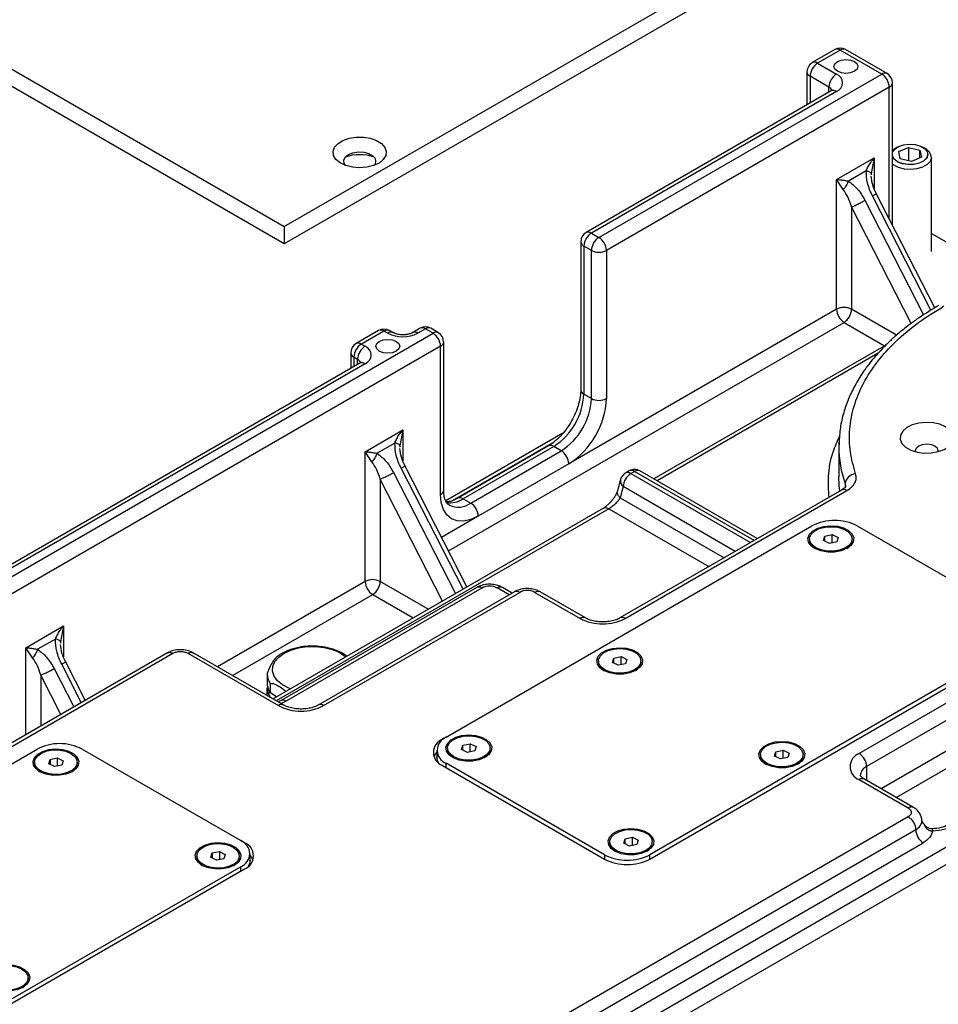
# Model space of a CAD drawing. Units: inches. Extents: x 755 to 1223, y 274 to 558.
# Drawn here: x 814 to 821, y 322 to 329 of the extents above; entities that cross this region are included whole.
import ezdxf

# ---------------------------------------------------------------- set-up
doc = ezdxf.new("R2010")
doc.units = ezdxf.units.IN
doc.header["$MEASUREMENT"] = 0
doc.layers.add('ILL_Cover', color=7, linetype='Continuous')
doc.layers.add('ILL_Operator', color=7, linetype='Continuous')

# ---------------------------------------------------------------- blocks, each defined once
blk = doc.blocks.new('Cover_RHSM_LHISO')
at = {"color": 0, "linetype": 'ByBlock', "lineweight": -2, "ltscale": 5}
for p, q in [((4.5887, 0.8428), (1.0995, 2.8571)), ((1.0995, 2.8142), (4.5887, 0.8)), ((7.1127, 2.2999), (4.5887, 0.8428)), ((4.5887, 0.8), (7.1127, 2.2571)), ((4.5887, 0.8428), (4.5887, 0.8))]:
    blk.add_line(p, q, dxfattribs=at)
at = {"color": 0, "linetype": 'ByBlock', "lineweight": -2, "ltscale": 5, "flags": 128}
for points in [[(4.3492, 1.0466), (4.3411, 1.0374), (4.3376, 1.0273), (4.3389, 1.017), (4.345, 1.0073), (4.3554, 0.9989), (4.3693, 0.9925), (4.3857, 0.9884), (4.4035, 0.9871), (4.4212, 0.9885), (4.4375, 0.9927), (4.4513, 0.9993), (4.4615, 1.0077), (4.4674, 1.0175), (4.4685, 1.0278), (4.4648, 1.0379), (4.4565, 1.047), (4.4442, 1.0545), (4.4289, 1.0598), (4.4116, 1.0625), (4.3938, 1.0625), (4.3766, 1.0596), (4.3614, 1.0542), (4.3492, 1.0466)], [(4.4378, 0.9928), (4.4411, 0.9977), (4.4423, 1.0056), (4.4387, 1.0132), (4.4309, 1.0196), (4.4196, 1.0241), (4.4064, 1.0262), (4.3928, 1.0255), (4.3804, 1.0221), (4.3708, 1.0165)]]:
    blk.add_lwpolyline(points, dxfattribs=at)
at = {"color": 0, "linetype": 'ByBlock', "lineweight": -2, "ltscale": 5}
for centre, radius, start, end in [((4.4031, 0.9157), 0.1045, 70.5823, 109.4176), ((4.3793, 1.0037), 0.0154, 123.6528, 224.6494)]:
    blk.add_arc(centre, radius, start, end, dxfattribs=at)
blk = doc.blocks.new('Operator_RHSM_ISOLH')
at = {"color": 0, "linetype": 'ByBlock', "lineweight": -2, "ltscale": 5}
for p, q in [((10.8917, 14.2861), (10.7247, 14.1897)), ((10.9311, 14.2822), (10.7641, 14.1858)), ((11.2373, 14.1054), (10.9311, 14.2822)), ((11.2767, 14.1093), (10.9705, 14.2861)), ((10.7641, 14.1858), (10.9033, 14.1054)), ((9.1494, 12.9001), (11.2373, 14.1054)), ((10.6853, 14.1215), (10.6853, 13.8777)), ((10.8476, 14.009), (10.7084, 14.0893)), ((10.7084, 14.0893), (10.7084, 13.891)), ((11.3161, 12.9904), (11.3161, 14.0411)), ((10.8639, 13.9808), (9.0544, 12.9361)), ((10.9033, 13.9769), (9.0938, 12.9322)), ((11.293, 14.009), (9.2051, 12.8037)), ((10.8476, 13.9713), (10.8476, 14.009)), ((11.293, 13.0355), (11.293, 14.009)), ((11.3161, 13.5426), (11.3348, 13.5557)), ((11.3529, 13.5661), (11.3348, 13.5557)), ((11.3627, 13.5331), (11.4356, 13.5644)), ((11.3732, 13.4809), (11.3627, 13.5331)), ((11.4356, 13.5644), (11.5191, 13.5436)), ((11.4356, 13.5644), (11.4356, 13.4654)), ((11.5191, 13.5436), (11.5296, 13.4915)), ((11.5191, 13.4869), (11.5191, 13.5436)), ((11.5575, 13.5557), (11.5394, 13.5661)), ((10.9033, 13.3273), (11.1817, 13.488)), ((11.1817, 13.488), (11.1588, 13.3717)), ((11.1817, 13.488), (11.1817, 13.2605)), ((11.4567, 13.4601), (11.3732, 13.4809)), ((11.5296, 13.4915), (11.4567, 13.4601)), ((11.5772, 13.504), (11.5772, 13.5123)), ((11.6036, 12.7954), (11.6036, 13.4914)), ((11.1229, 13.3915), (10.991, 13.3154)), ((11.1588, 13.3717), (11.1595, 13.3606)), ((10.9536, 13.2533), (10.9033, 13.3273)), ((10.9033, 12.3695), (10.9033, 13.3273)), ((11.6287, 12.3798), (11.1961, 13.2248)), ((11.113, 13.1735), (11.5459, 12.3277)), ((11.6005, 12.362), (11.1686, 13.2057)), ((11.0146, 13.1247), (11.0146, 12.3695)), ((11.4551, 12.2642), (11.0146, 13.1247)), ((9.015, 12.8679), (9.015, 11.7749)), ((9.0938, 12.9322), (9.1494, 12.9001)), ((11.6036, 12.9295), (12.0447, 12.6749)), ((9.0938, 12.8037), (9.0381, 12.8358)), ((9.0381, 12.8358), (9.0381, 11.7428)), ((9.0938, 11.7107), (9.0938, 12.8037)), ((9.2051, 12.8037), (9.2051, 11.7107)), ((10.9033, 12.3695), (8.9267, 11.2285)), ((11.3466, 12.1779), (11.0146, 12.3695)), ((7.5232, 12.2129), (7.3562, 12.1165)), ((7.5626, 12.209), (7.3956, 12.1126)), ((7.5905, 12.193), (7.5626, 12.209)), ((7.6298, 12.1969), (7.602, 12.2129)), ((7.8295, 12.229), (7.7738, 12.1969)), ((7.8688, 12.2251), (7.8132, 12.193)), ((7.9245, 12.193), (7.8688, 12.2251)), ((7.9639, 12.1969), (7.9082, 12.229)), ((8.0382, 10.587), (10.959, 12.2731)), ((10.959, 12.2731), (11.2584, 12.1002)), ((4.5003, 10.2162), (7.9245, 12.193)), ((7.9802, 12.0965), (4.556, 10.1198)), ((7.3956, 12.1126), (7.4234, 12.0966)), ((7.9802, 11.0035), (7.9802, 12.0965)), ((8.0033, 11.0357), (8.0033, 12.1287)), ((11.2676, 12.1056), (9.5556, 11.1173)), ((7.3168, 12.0483), (7.3168, 11.9331)), ((7.3677, 12.0001), (7.3399, 12.0162)), ((7.3399, 12.0162), (7.3399, 11.9464)), ((7.3677, 11.9625), (7.3677, 12.0001)), ((11.2115, 12.0465), (9.5787, 11.104)), ((7.3841, 11.9719), (4.4053, 10.2523)), ((7.4234, 11.968), (4.4447, 10.2484)), ((9.0938, 11.7107), (9.0381, 11.7428)), ((7.4234, 11.3184), (7.7018, 11.4791)), ((7.7018, 11.4791), (7.6789, 11.3629)), ((7.7018, 11.4791), (7.7018, 11.2516)), ((8.8836, 11.4552), (8.0188, 10.956)), ((7.643, 11.3826), (7.5111, 11.3065)), ((7.6789, 11.3629), (7.6797, 11.3517)), ((8.8204, 11.3921), (8.0669, 10.9571)), ((8.776, 11.361), (8.1079, 10.9752)), ((8.8154, 11.3571), (8.1472, 10.9713)), ((8.871, 11.3249), (8.8154, 11.3571)), ((10.922, 11.3785), (10.9203, 11.3573)), ((10.9205, 11.3765), (10.9203, 11.3573)), ((10.9203, 11.3573), (10.9203, 11.1323)), ((10.921, 11.3919), (10.9205, 11.3765)), ((7.4738, 11.2444), (7.4234, 11.3184)), ((7.4234, 10.3606), (7.4234, 11.3184)), ((8.2029, 10.9392), (8.871, 11.3249)), ((8.146, 10.3035), (7.6888, 11.1968)), ((8.1748, 10.3201), (7.7162, 11.216)), ((8.9267, 11.2285), (8.2586, 10.8428)), ((7.6331, 11.1646), (8.0904, 10.2714)), ((9.3736, 11.1769), (9.3457, 11.1608)), ((9.3851, 11.1569), (9.4129, 11.173)), ((9.3851, 11.1569), (10.2677, 10.6474)), ((10.2956, 10.6635), (9.4129, 11.173)), ((10.3186, 10.6768), (9.4523, 11.1769)), ((7.5348, 11.1158), (7.5348, 10.3606)), ((7.9952, 10.2164), (7.5348, 11.1158)), ((9.309, 11.113), (9.2867, 11.0295)), ((9.3294, 11.0605), (9.307, 10.977)), ((10.1564, 10.5831), (9.3294, 11.0605)), ((10.9671, 11.0815), (10.9671, 11.058)), ((10.9701, 11.0639), (10.9701, 11.0617)), ((10.9403, 11.0357), (9.3049, 10.0916)), ((9.307, 10.977), (10.0728, 10.5349)), ((9.3443, 10.0877), (10.9797, 11.0318)), ((9.1825, 10.9019), (6.7439, 9.4941)), ((8.1472, 10.9713), (8.2029, 10.9392)), ((9.2215, 10.8978), (6.767, 9.4808)), ((8.2586, 10.8428), (7.9874, 10.6862)), ((9.2215, 10.8978), (9.9615, 10.4706)), ((8.022, 9.2118), (10.7223, 10.7707)), ((11.0564, 10.7707), (12.2256, 10.0957)), ((10.8081, 10.6632), (10.8181, 10.6955)), ((10.8181, 10.6955), (10.8716, 10.7066)), ((10.8181, 10.6583), (10.8181, 10.6955)), ((10.8716, 10.6462), (10.8716, 10.7066)), ((10.8716, 10.7066), (10.915, 10.6854)), ((10.915, 10.6854), (10.9049, 10.6531)), ((10.704, 10.6743), (10.704, 10.6646)), ((10.8515, 10.642), (10.8081, 10.6632)), ((10.9049, 10.6531), (10.8515, 10.642)), ((11.019, 10.6646), (11.019, 10.6743)), ((7.4234, 10.3606), (6.3332, 9.7312)), ((7.8899, 10.1557), (7.5348, 10.3606)), ((6.4445, 9.667), (7.4791, 10.2642)), ((8.2471, 10.3166), (6.7994, 9.4809)), ((6.8388, 9.477), (8.2864, 10.3127)), ((8.5254, 10.2844), (7.0778, 9.4488)), ((7.1172, 9.4449), (8.5648, 10.2805)), ((7.4791, 10.2642), (7.7785, 10.0914)), ((8.4861, 10.2617), (8.3978, 10.3127)), ((8.5091, 10.275), (8.4371, 10.3166)), ((8.6762, 10.2805), (9.0102, 10.0877)), ((9.0496, 10.0916), (8.7155, 10.2844)), ((4.9179, 9.872), (5.1963, 10.0327)), ((5.1963, 10.0327), (5.1734, 9.9165)), ((5.1963, 10.0327), (5.1963, 9.8053)), ((12.7057, 10.0354), (11.0703, 9.0913)), ((5.1375, 9.9362), (5.0056, 9.8601)), ((5.1734, 9.9165), (5.1742, 9.9053)), ((12.2256, 9.9029), (9.5253, 8.344)), ((9.5253, 8.3118), (12.2535, 9.8868)), ((12.7613, 9.9389), (11.126, 8.9949)), ((5.9643, 9.8345), (2.2339, 7.6809)), ((2.2732, 7.677), (6.0036, 9.8306)), ((4.9179, 9.2304), (4.9179, 9.872)), ((4.9683, 9.798), (4.9179, 9.872)), ((6.115, 9.8306), (6.7831, 9.4449)), ((6.8225, 9.4488), (6.1543, 9.8345)), ((5.3282, 9.4673), (5.1833, 9.7504)), ((5.357, 9.4839), (5.2107, 9.7696)), ((9.1451, 9.7743), (9.1451, 9.7647)), ((9.2491, 9.7632), (9.2591, 9.7955)), ((9.2925, 9.742), (9.2491, 9.7632)), ((9.2591, 9.7955), (9.3126, 9.8066)), ((9.2591, 9.7583), (9.2591, 9.7955)), ((9.346, 9.7531), (9.2925, 9.742)), ((9.3126, 9.8066), (9.356, 9.7854)), ((9.3126, 9.7462), (9.3126, 9.8066)), ((9.356, 9.7854), (9.346, 9.7531)), ((9.46, 9.7647), (9.46, 9.7743)), ((5.1773, 9.3802), (5.0293, 9.6694)), ((5.0293, 9.6694), (5.0293, 9.2947)), ((5.1276, 9.7183), (5.2725, 9.4351)), ((6.6992, 9.6739), (6.6992, 9.6097)), ((12.7613, 9.7139), (11.2326, 8.8314)), ((6.7236, 9.5424), (6.7236, 9.6067)), ((11.344, 8.7671), (12.817, 9.6175)), ((6.6992, 9.5711), (6.704, 9.5796)), ((6.6992, 9.52), (6.6992, 9.5711)), ((6.704, 9.5818), (6.704, 9.548)), ((6.7086, 9.5353), (6.7086, 9.569)), ((6.7086, 9.5353), (6.7212, 9.5459)), ((6.7236, 9.5424), (6.7726, 9.5107)), ((6.7994, 9.4809), (6.78, 9.4733)), ((6.8006, 9.4614), (6.8388, 9.477)), ((8.0211, 9.2113), (7.9941, 9.1958)), ((7.9941, 9.1925), (7.9941, 9.1958)), ((8.1456, 9.1526), (8.199, 9.1638)), ((8.199, 9.1638), (8.2424, 9.1426)), ((8.199, 9.1034), (8.199, 9.1638)), ((2.3011, 7.5645), (5.0014, 9.1234)), ((5.3355, 9.1234), (6.5047, 8.4485)), ((7.9528, 9.1154), (7.9528, 9.0672)), ((8.0315, 9.1315), (8.0315, 9.1218)), ((8.1355, 9.1203), (8.1456, 9.1526)), ((8.1789, 9.0992), (8.1355, 9.1203)), ((8.1456, 9.1155), (8.1456, 9.1526)), ((8.2324, 9.1103), (8.1789, 9.0992)), ((8.2424, 9.1426), (8.2324, 9.1103)), ((8.3465, 9.1218), (8.3465, 9.1315)), ((10.3421, 9.0833), (10.3421, 9.0736)), ((10.4462, 9.0721), (10.4562, 9.1044)), ((10.4562, 9.1044), (10.5097, 9.1155)), ((10.4562, 9.0672), (10.4562, 9.1044)), ((10.5097, 9.0551), (10.5097, 9.1155)), ((10.5097, 9.1155), (10.5531, 9.0944)), ((10.5531, 9.0944), (10.543, 9.0621)), ((10.6571, 9.0736), (10.6571, 9.0833)), ((4.9832, 9.027), (4.9832, 9.0174)), ((5.0872, 9.0159), (5.0972, 9.0482)), ((5.1306, 8.9947), (5.0872, 9.0159)), ((5.0972, 9.0482), (5.1507, 9.0593)), ((5.0972, 9.0482), (5.0972, 9.011)), ((5.1507, 9.0593), (5.1507, 8.9989)), ((5.1507, 9.0593), (5.1941, 9.0381)), ((5.1941, 9.0381), (5.1841, 9.0058)), ((5.2981, 9.0174), (5.2981, 9.027)), ((7.9528, 9.0672), (7.9528, 9.0351)), ((9.1912, 8.344), (8.022, 9.019)), ((8.022, 8.9868), (8.022, 9.019)), ((10.4896, 9.051), (10.4462, 9.0721)), ((10.543, 9.0621), (10.4896, 9.051)), ((5.1841, 9.0058), (5.1306, 8.9947)), ((7.9941, 9.0029), (9.1912, 8.3118)), ((11.126, 8.9949), (11.126, 8.8929)), ((11.0703, 8.8984), (11.4322, 8.6895)), ((11.4728, 8.6927), (11.1097, 8.9023)), ((11.4322, 8.6252), (5.6139, 5.2664)), ((11.4879, 8.5288), (5.6696, 5.1699)), ((9.1494, 6.9217), (11.9598, 8.5441)), ((5.7253, 5.0735), (11.5436, 8.4324)), ((6.5326, 8.4324), (6.5056, 8.4479)), ((6.5326, 8.4324), (6.5326, 8.4291)), ((12.0155, 8.4476), (9.2051, 6.8252)), ((9.2286, 8.4404), (9.2286, 8.4308)), ((9.3326, 8.4293), (9.3426, 8.4616)), ((9.376, 8.4081), (9.3326, 8.4293)), ((9.3426, 8.4616), (9.3961, 8.4727)), ((9.3426, 8.4244), (9.3426, 8.4616)), ((9.3961, 8.4123), (9.3961, 8.4727)), ((9.3961, 8.4727), (9.4395, 8.4515)), ((9.4395, 8.4515), (9.4295, 8.4193)), ((9.5435, 8.4308), (9.5435, 8.4404)), ((6.2842, 8.3248), (6.2943, 8.3571)), ((6.2943, 8.3571), (6.3477, 8.3682)), ((6.2943, 8.3571), (6.2943, 8.3199)), ((6.3477, 8.3682), (6.3477, 8.3078)), ((6.3477, 8.3682), (6.3912, 8.3471)), ((9.4295, 8.4193), (9.376, 8.4081)), ((6.1802, 8.336), (6.1802, 8.3263)), ((6.3277, 8.3037), (6.2842, 8.3248)), ((6.3811, 8.3148), (6.3277, 8.3037)), ((6.3912, 8.3471), (6.3811, 8.3148)), ((6.4952, 8.3263), (6.4952, 8.336)), ((6.5739, 8.3038), (6.5739, 8.352)), ((6.5739, 8.2717), (6.5739, 8.3038)), ((9.1912, 8.344), (9.1912, 8.3118)), ((9.5253, 8.3118), (9.5253, 8.344)), ((6.5047, 8.2556), (3.8044, 6.6967)), ((3.8044, 6.6646), (6.5326, 8.2395)), ((6.5047, 8.2235), (6.5047, 8.2556)), ((4.9362, 7.4263), (4.9362, 7.436))]:
    blk.add_line(p, q, dxfattribs=at)
at = {"color": 0, "linetype": 'ByBlock', "lineweight": -2, "ltscale": 5, "flags": 128}
for points in [[(10.9102, 14.1255), (10.891, 14.1421), (10.8843, 14.1617), (10.891, 14.1812), (10.9102, 14.1978), (10.939, 14.2089), (10.9729, 14.2128), (11.0068, 14.2089), (11.0355, 14.1978)], [(11.0355, 14.1978), (11.0547, 14.1812), (11.0615, 14.1617), (11.0547, 14.1421), (11.0355, 14.1255), (11.0068, 14.1144), (10.9729, 14.1105), (10.939, 14.1144), (10.9102, 14.1255)], [(11.3161, 13.5249), (11.3171, 13.5279), (11.3329, 13.5513), (11.3609, 13.5704), (11.3982, 13.5832), (11.4407, 13.5883), (11.4838, 13.5852), (11.5228, 13.5742), (11.5535, 13.5565), (11.5726, 13.534), (11.5779, 13.5091)], [(11.3161, 13.5218), (11.3178, 13.5278), (11.3335, 13.551), (11.3614, 13.57), (11.3985, 13.5828), (11.4407, 13.5879), (11.4836, 13.5848), (11.5223, 13.5739), (11.5529, 13.5562), (11.5718, 13.5339), (11.5771, 13.5091)], [(11.5771, 13.5091), (11.5683, 13.4847), (11.5462, 13.4633), (11.5132, 13.4472), (11.473, 13.4382), (11.4299, 13.4372), (11.3885, 13.4443), (11.3534, 13.4588), (11.3283, 13.4791), (11.3161, 13.5027)], [(11.5779, 13.5091), (11.569, 13.4846), (11.5468, 13.4631), (11.5136, 13.4469), (11.4732, 13.4378), (11.4298, 13.4367), (11.3882, 13.4439), (11.3528, 13.4584), (11.3276, 13.4789), (11.3161, 13.4996)], [(11.6035, 13.4876), (11.5946, 13.461), (11.5724, 13.4371), (11.5391, 13.418), (11.4975, 13.4054), (11.4514, 13.4005), (11.4047, 13.4037), (11.3618, 13.4146), (11.3263, 13.4324), (11.3161, 13.4401)], [(7.5278, 12.0604), (7.5086, 12.077), (7.5019, 12.0966), (7.5086, 12.1161), (7.5278, 12.1327), (7.5566, 12.1438), (7.5905, 12.1477), (7.6244, 12.1438), (7.6531, 12.1327)], [(7.6531, 12.1327), (7.6723, 12.1161), (7.679, 12.0966), (7.6723, 12.077), (7.6531, 12.0604), (7.6244, 12.0493), (7.5905, 12.0454), (7.5566, 12.0493), (7.5278, 12.0604)], [(11.7091, 11.5019), (11.6664, 11.5206), (11.6165, 11.532), (11.5632, 11.5352), (11.5104, 11.5299), (11.4619, 11.5166), (11.4215, 11.4963), (11.3921, 11.4704), (11.3759, 11.4409), (11.3741, 11.41), (11.3868, 11.3799), (11.4131, 11.3529), (11.451, 11.331), (11.4977, 11.3159), (11.5498, 11.3085), (11.6034, 11.3096), (11.6545, 11.319), (11.6993, 11.3359), (11.7345, 11.3593), (11.7575, 11.3872), (11.7666, 11.4177), (11.7612, 11.4485), (11.7415, 11.4773), (11.7091, 11.5019)], [(11.4892, 11.3179), (11.4872, 11.3284), (11.4935, 11.3466), (11.5114, 11.3621), (11.5383, 11.3725), (11.5699, 11.3761), (11.6015, 11.3725), (11.6284, 11.3621), (11.6463, 11.3466), (11.6526, 11.3284), (11.6506, 11.3179)], [(10.9269, 11.028), (10.9227, 11.0691), (10.9203, 11.1365)], [(10.9671, 11.0815), (10.9697, 11.0705), (10.9701, 11.0639)], [(8.2586, 10.8428), (8.2043, 10.8176), (8.1521, 10.8057), (8.1039, 10.8077), (8.0617, 10.8233), (8.0271, 10.852), (8.0014, 10.8927), (7.9855, 10.9439), (7.9802, 11.0035)], [(10.9781, 10.6034), (10.9367, 10.5867), (10.8886, 10.5778), (10.8382, 10.5775), (10.7898, 10.5858), (10.7478, 10.6019), (10.7159, 10.6245), (10.6969, 10.6515), (10.6926, 10.6805), (10.7032, 10.709), (10.728, 10.7343), (10.7646, 10.7544), (10.8098, 10.7673), (10.8596, 10.772), (10.9096, 10.768), (10.9553, 10.7557), (10.9927, 10.7361), (11.0184, 10.711), (11.0302, 10.6827), (11.027, 10.6536), (11.0091, 10.6264), (10.9781, 10.6034)], [(10.8337, 10.5848), (10.7892, 10.5935), (10.7512, 10.6094), (10.723, 10.6311), (10.7071, 10.6565), (10.7049, 10.6836), (10.7166, 10.7099), (10.7412, 10.7329), (10.7765, 10.7508), (10.8193, 10.7619), (10.8659, 10.7652), (10.9121, 10.7604), (10.9538, 10.7479), (10.9873, 10.729), (11.0097, 10.7051), (11.0188, 10.6785), (11.014, 10.6516), (10.9956, 10.6266), (10.9654, 10.6059), (10.9258, 10.5913), (10.8806, 10.584), (10.8337, 10.5848)], [(6.8136, 9.5977), (6.7764, 9.6277), (6.7513, 9.6616), (6.7393, 9.6978), (6.7412, 9.7346), (6.7566, 9.7704), (6.7851, 9.8034), (6.8252, 9.8321), (6.875, 9.8551), (6.9322, 9.8715), (6.9942, 9.8803), (7.058, 9.8813), (7.1207, 9.8743), (7.1793, 9.8597), (7.2311, 9.8381), (7.2737, 9.8107), (7.2812, 9.8043)], [(9.4191, 9.7034), (9.3777, 9.6867), (9.3297, 9.6778), (9.2792, 9.6775), (9.2308, 9.6858), (9.1888, 9.7019), (9.1569, 9.7245), (9.1379, 9.7515), (9.1336, 9.7805), (9.1443, 9.809), (9.169, 9.8344), (9.2056, 9.8544), (9.2508, 9.8674), (9.3006, 9.872), (9.3506, 9.868), (9.3963, 9.8557), (9.4337, 9.8361), (9.4594, 9.811), (9.4712, 9.7827), (9.468, 9.7536), (9.4501, 9.7264), (9.4191, 9.7034)], [(9.2747, 9.6848), (9.2303, 9.6935), (9.1922, 9.7094), (9.164, 9.7311), (9.1481, 9.7566), (9.1459, 9.7836), (9.1576, 9.8099), (9.1822, 9.833), (9.2175, 9.8508), (9.2604, 9.8619), (9.307, 9.8652), (9.3532, 9.8604), (9.3949, 9.848), (9.4284, 9.829), (9.4507, 9.8051), (9.4599, 9.7786), (9.455, 9.7516), (9.4367, 9.7267), (9.4064, 9.706), (9.3669, 9.6913), (9.3216, 9.6841), (9.2747, 9.6848)], [(6.8727, 9.5685), (6.8611, 9.5731), (6.8136, 9.5977)], [(8.3055, 9.0606), (8.2642, 9.0439), (8.2161, 9.035), (8.1657, 9.0347), (8.1173, 9.0429), (8.0753, 9.0591), (8.0433, 9.0816), (8.0244, 9.1086), (8.02, 9.1377), (8.0307, 9.1661), (8.0554, 9.1915), (8.092, 9.2116), (8.1373, 9.2245), (8.1871, 9.2292), (8.237, 9.2252), (8.2828, 9.2128), (8.3201, 9.1933), (8.3459, 9.1682), (8.3577, 9.1399), (8.3545, 9.1108), (8.3366, 9.0836), (8.3055, 9.0606)], [(8.1612, 9.042), (8.1167, 9.0507), (8.0787, 9.0666), (8.0505, 9.0882), (8.0345, 9.1137), (8.0323, 9.1408), (8.0441, 9.167), (8.0687, 9.1901), (8.104, 9.208), (8.1468, 9.2191), (8.1934, 9.2223), (8.2396, 9.2176), (8.2813, 9.2051), (8.3148, 9.1861), (8.3371, 9.1623), (8.3463, 9.1357), (8.3415, 9.1088), (8.3231, 9.0838), (8.2928, 9.0631), (8.2533, 9.0485), (8.2081, 9.0412), (8.1612, 9.042)], [(10.6162, 9.0124), (10.5748, 8.9957), (10.5267, 8.9868), (10.4763, 8.9865), (10.4279, 8.9947), (10.3859, 9.0109), (10.354, 9.0334), (10.335, 9.0604), (10.3307, 9.0895), (10.3413, 9.1179), (10.3661, 9.1433), (10.4027, 9.1634), (10.4479, 9.1763), (10.4977, 9.181), (10.5477, 9.177), (10.5934, 9.1646), (10.6308, 9.1451), (10.6565, 9.12), (10.6683, 9.0917), (10.6651, 9.0626), (10.6472, 9.0354), (10.6162, 9.0124)], [(10.4718, 8.9938), (10.4273, 9.0025), (10.3893, 9.0184), (10.3611, 9.04), (10.3452, 9.0655), (10.343, 9.0926), (10.3547, 9.1188), (10.3793, 9.1419), (10.4146, 9.1598), (10.4574, 9.1708), (10.504, 9.1741), (10.5502, 9.1693), (10.5919, 9.1569), (10.6254, 9.1379), (10.6478, 9.1141), (10.6569, 9.0875), (10.6521, 9.0606), (10.6337, 9.0356), (10.6035, 9.0149), (10.5639, 9.0003), (10.5187, 8.993), (10.4718, 8.9938)], [(5.2572, 8.9561), (5.2158, 8.9394), (5.1678, 8.9305), (5.1173, 8.9302), (5.0689, 8.9385), (5.0269, 8.9546), (4.995, 8.9772), (4.976, 9.0042), (4.9717, 9.0332), (4.9824, 9.0617), (5.0071, 9.0871), (5.0437, 9.1071), (5.0889, 9.1201), (5.1387, 9.1247), (5.1887, 9.1207), (5.2344, 9.1084), (5.2718, 9.0888), (5.2975, 9.0637), (5.3093, 9.0354), (5.3061, 9.0063), (5.2882, 8.9791), (5.2572, 8.9561)], [(5.1685, 9.1165), (5.2129, 9.1078), (5.2509, 9.0919), (5.2792, 9.0702), (5.2951, 9.0447), (5.2973, 9.0177), (5.2856, 8.9914), (5.261, 8.9684), (5.2257, 8.9505), (5.1828, 8.9394), (5.1362, 8.9361), (5.09, 8.9409), (5.0483, 8.9534), (5.0148, 8.9723), (4.9925, 8.9962), (4.9833, 9.0228), (4.9881, 9.0497), (5.0065, 9.0747), (5.0368, 9.0954), (5.0763, 9.11), (5.1215, 9.1172), (5.1685, 9.1165)], [(7.9316, 9.0672), (7.9429, 9.0872), (7.9528, 9.0993)], [(7.9656, 9.0228), (7.9573, 9.0406), (7.9528, 9.0672)], [(7.9656, 9.0228), (7.9573, 9.0406), (7.9528, 9.0672)], [(9.5026, 8.3695), (9.4612, 8.3529), (9.4132, 8.3439), (9.3627, 8.3436), (9.3143, 8.3519), (9.2723, 8.368), (9.2404, 8.3906), (9.2215, 8.4176), (9.2171, 8.4466), (9.2278, 8.4751), (9.2525, 8.5005), (9.2891, 8.5205), (9.3343, 8.5335), (9.3841, 8.5381), (9.4341, 8.5341), (9.4798, 8.5218), (9.5172, 8.5022), (9.5429, 8.4772), (9.5547, 8.4488), (9.5515, 8.4198), (9.5336, 8.3925), (9.5026, 8.3695)], [(9.3582, 8.3509), (9.3138, 8.3596), (9.2758, 8.3755), (9.2475, 8.3972), (9.2316, 8.4227), (9.2294, 8.4497), (9.2411, 8.476), (9.2657, 8.4991), (9.301, 8.5169), (9.3439, 8.528), (9.3905, 8.5313), (9.4367, 8.5265), (9.4784, 8.5141), (9.5119, 8.4951), (9.5342, 8.4712), (9.5434, 8.4447), (9.5385, 8.4177), (9.5202, 8.3928), (9.4899, 8.3721), (9.4504, 8.3574), (9.4052, 8.3502), (9.3582, 8.3509)], [(6.4543, 8.2651), (6.4129, 8.2484), (6.3648, 8.2395), (6.3144, 8.2392), (6.266, 8.2474), (6.224, 8.2636), (6.1921, 8.2861), (6.1731, 8.3131), (6.1688, 8.3421), (6.1794, 8.3706), (6.2042, 8.396), (6.2408, 8.4161), (6.286, 8.429), (6.3358, 8.4337), (6.3858, 8.4297), (6.4315, 8.4173), (6.4689, 8.3978), (6.4946, 8.3727), (6.5064, 8.3444), (6.5032, 8.3153), (6.4853, 8.2881), (6.4543, 8.2651)], [(6.3655, 8.4254), (6.41, 8.4167), (6.448, 8.4008), (6.4762, 8.3792), (6.4922, 8.3537), (6.4944, 8.3266), (6.4826, 8.3004), (6.458, 8.2773), (6.4227, 8.2594), (6.3799, 8.2484), (6.3333, 8.2451), (6.2871, 8.2499), (6.2454, 8.2623), (6.2119, 8.2813), (6.1896, 8.3051), (6.1804, 8.3317), (6.1852, 8.3587), (6.2036, 8.3836), (6.2339, 8.4043), (6.2734, 8.4189), (6.3186, 8.4262), (6.3655, 8.4254)], [(6.5739, 8.3038), (6.5694, 8.2772), (6.5611, 8.2594)], [(6.5739, 8.3038), (6.5694, 8.2772), (6.5611, 8.2594)], [(6.5739, 8.3359), (6.5838, 8.3238), (6.5951, 8.3038)], [(4.8953, 7.3651), (4.8539, 7.3484), (4.8059, 7.3395), (4.7554, 7.3392), (4.707, 7.3474), (4.665, 7.3636), (4.6331, 7.3862), (4.6141, 7.4131), (4.6098, 7.4422), (4.6204, 7.4706), (4.6452, 7.496), (4.6818, 7.5161), (4.727, 7.529), (4.7768, 7.5337), (4.8268, 7.5297), (4.8725, 7.5173), (4.9099, 7.4978), (4.9356, 7.4727), (4.9474, 7.4444), (4.9442, 7.4153), (4.9263, 7.3881), (4.8953, 7.3651)], [(4.8066, 7.5255), (4.851, 7.5167), (4.889, 7.5009), (4.9173, 7.4792), (4.9332, 7.4537), (4.9354, 7.4266), (4.9237, 7.4004), (4.8991, 7.3773), (4.8638, 7.3595), (4.8209, 7.3484), (4.7743, 7.3451), (4.7281, 7.3499), (4.6864, 7.3623), (4.6529, 7.3813), (4.6306, 7.4051), (4.6214, 7.4317), (4.6262, 7.4587), (4.6446, 7.4836), (4.6749, 7.5043), (4.7144, 7.519), (4.7596, 7.5262), (4.8066, 7.5255)]]:
    blk.add_lwpolyline(points, dxfattribs=at)
at = {"color": 0, "linetype": 'ByBlock', "lineweight": -2, "ltscale": 5}
for centre, radius, start, end in [((10.9311, 14.2179), 0.0787, 60.00269, 119.99731), ((10.9081, 14.25), 0.0396, 54.38262, 114.30758), ((10.9542, 14.25), 0.0396, 65.69242, 125.61738), ((10.8293, 14.0838), 0.121, 122.60551, 177.39474), ((10.7412, 14.1558), 0.0377, 52.70058, 116.09707), ((10.7249, 14.1256), 0.0399, 187.03174, 245.50745), ((10.9685, 14.0035), 0.121, 122.60551, 177.39474), ((10.8789, 14.0411), 0.0688, 290.78345, 69.21692), ((11.2604, 14.0732), 0.0396, 65.69242, 125.61738), ((11.1721, 14.0035), 0.121, 2.60515, 57.39461), ((11.2373, 14.0411), 0.0787, 0, 60.00269), ((11.2767, 14.0451), 0.0396, 294.37392, 354.30546), ((10.8292, 13.9705), 0.0427, 18.32729, 64.44011), ((10.8802, 13.9447), 0.0396, 54.38323, 114.3064), ((11.5253, 13.4844), 0.0782, 2.36582, 65.7125), ((9.0938, 12.8679), 0.0787, 119.99731, 180), ((9.0707, 12.9), 0.0396, 54.38323, 114.3064), ((9.0544, 12.8719), 0.0396, 185.6938, 245.62545), ((9.159, 12.8303), 0.121, 122.6057, 177.3943), ((9.2146, 12.7982), 0.121, 122.6057, 177.3943), ((9.0842, 12.7982), 0.121, 2.60515, 57.39461), ((9.1494, 12.9111), 0.121, 242.60967, 297.39058), ((10.959, 12.2621), 0.121, 62.60954, 117.39022), ((11.0242, 12.375), 0.121, 182.60568, 237.39438), ((10.8937, 12.375), 0.121, 302.60542, 357.39476), ((7.5626, 12.1448), 0.0787, 60.00269, 119.99731), ((7.5395, 12.1769), 0.0396, 54.38251, 114.30713), ((7.5857, 12.1769), 0.0396, 65.69265, 125.61744), ((7.8688, 12.1608), 0.0787, 60.00269, 119.99731), ((7.8458, 12.1929), 0.0396, 54.38323, 114.3064), ((7.8919, 12.1929), 0.0396, 65.69321, 125.61687), ((7.6135, 12.1608), 0.0396, 65.71171, 125.61577), ((7.7018, 12.4079), 0.2421, 242.60975, 297.39019), ((7.7901, 12.1607), 0.0397, 54.42543, 113.8175), ((7.9476, 12.1608), 0.0396, 65.69321, 125.61687), ((7.8593, 12.091), 0.121, 2.60515, 57.39461), ((7.9245, 12.1287), 0.0787, 0, 60.00269), ((7.3956, 12.0483), 0.0787, 119.99731, 180), ((7.4608, 12.0107), 0.121, 122.60562, 177.39438), ((7.3725, 12.0804), 0.0396, 54.38251, 114.30713), ((7.4886, 11.9946), 0.121, 122.60562, 177.39438), ((7.399, 12.0323), 0.0688, 290.78364, 69.21655), ((7.9639, 12.1326), 0.0396, 294.37397, 354.3054), ((7.3562, 12.0523), 0.0396, 185.69571, 245.62479), ((7.3493, 11.9616), 0.0427, 18.21193, 64.45342), ((7.4004, 11.9358), 0.0396, 54.38323, 114.3064), ((9.0544, 11.7789), 0.0396, 185.6938, 245.62545), ((8.5545, 11.7648), 0.484, 302.6055, 357.3945), ((8.6102, 11.7327), 0.484, 302.6055, 357.3945), ((8.6007, 11.7382), 0.605, 302.60548, 357.39451), ((9.1494, 11.8181), 0.121, 242.60967, 297.39058), ((8.7923, 11.3249), 0.0396, 54.383, 114.30628), ((11.7658, 11.359), 0.8455, 180.11339, 199.15449), ((8.8058, 11.223), 0.121, 2.60514, 57.3947), ((9.4503, 11.055), 0.121, 122.60561, 177.39452), ((9.3621, 11.1255), 0.0389, 53.83343, 115.02389), ((9.3898, 11.1404), 0.04, 54.67302, 114.0169), ((9.436, 11.1408), 0.0396, 65.69265, 125.61744), ((11.0488, 11.0726), 0.0822, 93.10313, 173.75482), ((9.362, 11.1033), 0.0538, 169.23741, 232.75302), ((7.9639, 11.0396), 0.0396, 294.37397, 354.3054), ((8.1242, 10.9391), 0.0396, 54.38415, 114.29091), ((10.9566, 10.9996), 0.0396, 54.38256, 114.30735), ((8.0501, 11.1139), 0.1725, 259.82416, 304.28488), ((8.1107, 11.068), 0.1584, 245.68717, 305.618), ((8.1377, 10.8373), 0.121, 2.60514, 57.3947), ((10.8894, 10.4483), 0.3631, 62.60967, 117.39032), ((10.7791, 10.6707), 0.0753, 184.61062, 242.74259), ((10.9421, 10.6719), 0.0773, 298.0507, 354.59645), ((7.4791, 10.2532), 0.121, 62.6099, 117.3901), ((7.5443, 10.3661), 0.121, 182.60568, 237.39438), ((7.4139, 10.3661), 0.121, 302.60554, 357.3944), ((8.2634, 10.2805), 0.0396, 54.38242, 114.3075), ((8.3421, 10.2052), 0.121, 62.60967, 117.39039), ((8.4208, 10.2805), 0.0396, 65.69293, 125.61716), ((8.5417, 10.2483), 0.0396, 54.38249, 114.30742), ((8.6205, 10.1731), 0.121, 62.60971, 117.39029), ((8.6992, 10.2483), 0.0396, 65.69293, 125.61716), ((9.0333, 10.0555), 0.0396, 65.70896, 125.61595), ((9.1773, 10.4101), 0.3631, 242.60965, 297.39033), ((9.3215, 10.0576), 0.0378, 52.75029, 115.98759), ((9.2202, 9.7707), 0.0753, 184.61049, 242.74252), ((9.3831, 9.7719), 0.0773, 298.05068, 354.59638), ((6.8265, 9.682), 0.1276, 183.6323, 216.22188), ((6.8142, 9.6153), 0.1152, 182.80389, 196.92218), ((6.8418, 9.626), 0.1448, 203.18155, 215.29961), ((6.8062, 9.4127), 0.0396, 65.70906, 125.61599), ((6.816, 9.447), 0.0376, 52.68119, 116.63168), ((7.0943, 9.4148), 0.0378, 52.75021, 115.98766), ((6.9502, 9.7672), 0.3631, 242.6097, 297.3903), ((5.1685, 8.8011), 0.3631, 62.6097, 117.39032), ((8.0307, 9.0993), 0.1031, 110.78342, 249.21656), ((8.0586, 9.1154), 0.1031, 110.78346, 249.21657), ((8.1066, 9.1279), 0.0753, 184.61048, 242.74252), ((8.2695, 9.1291), 0.0773, 298.05071, 354.59629), ((11.1069, 8.9949), 0.1031, 110.78342, 249.21664), ((11.0051, 8.9894), 0.121, 2.60552, 57.39441), ((5.0589, 9.0239), 0.0761, 184.91073, 242.44248), ((5.2205, 9.0251), 0.078, 298.32256, 354.32461), ((10.4172, 9.0797), 0.0753, 184.6104, 242.7426), ((10.5802, 9.0809), 0.0773, 298.05068, 354.59638), ((11.1551, 8.9253), 0.0754, 112.71773, 176.1751), ((11.0934, 8.8662), 0.0396, 65.69293, 125.61716), ((11.6088, 8.5343), 0.121, 182.60545, 237.39461), ((6.4681, 8.352), 0.1031, 290.78335, 69.21662), ((6.496, 8.336), 0.1031, 290.78344, 69.21656), ((9.3037, 8.4368), 0.0753, 184.61039, 242.74259), ((9.4666, 8.438), 0.0773, 298.05071, 354.59629), ((6.256, 8.3328), 0.0761, 184.91109, 242.44212), ((6.4174, 8.3341), 0.0782, 297.94248, 354.28065), ((9.3582, 8.6664), 0.3631, 242.60968, 297.39031), ((9.3582, 8.6342), 0.3631, 242.60968, 297.39033), ((4.8586, 7.434), 0.078, 298.32269, 354.32429)]:
    blk.add_arc(centre, radius, start, end, dxfattribs=at)
for major_axis, ratio, start_param, end_param in [((0.3313, 0.1007), 0.467771, 3.027771, 3.173027), ((0.3239, 0.1215), 0.693158, 3.127141, 3.272397)]:
    blk.add_ellipse((7.0337, 9.6535), major_axis=major_axis, ratio=ratio, start_param=start_param, end_param=end_param, dxfattribs=at)
for points, knots in [([(10.7247, 14.1897), (10.7189, 14.1857), (10.7073, 14.1777), (10.6949, 14.1601), (10.6868, 14.1405), (10.6858, 14.1277), (10.6853, 14.1215)], [0, 0, 0, 0, 0.258369, 0.515964, 0.765042, 1, 1, 1, 1]), ([(10.8731, 13.9876), (10.8729, 13.9872), (10.8726, 13.9865), (10.8666, 13.9825), (10.8639, 13.9808)], [0, 0, 0, 0, 0.557878, 1, 1, 1, 1]), ([(11.1229, 13.3915), (11.1274, 13.4021), (11.1363, 13.4232), (11.1563, 13.4557), (11.1728, 13.4766), (11.1817, 13.488)], [0, 0, 0, 0, 0.3125615, 0.6275708, 1, 1, 1, 1]), ([(11.1686, 13.2057), (11.1544, 13.2372), (11.1273, 13.2972), (11.1243, 13.3612), (11.1229, 13.3915)], [0, 0, 0, 0, 0.5259693, 1, 1, 1, 1]), ([(11.1588, 13.3717), (11.1581, 13.3735), (11.1567, 13.3772), (11.1491, 13.3825), (11.1379, 13.3875), (11.1278, 13.3902), (11.1229, 13.3915)], [0, 0, 0, 0, 0.246399, 0.500004, 0.753608, 1, 1, 1, 1]), ([(10.9033, 13.3273), (10.9129, 13.3266), (10.9307, 13.3254), (10.9602, 13.3215), (10.9807, 13.3174), (10.991, 13.3154)], [0, 0, 0, 0, 0.372453, 0.687455, 1, 1, 1, 1]), ([(10.991, 13.3154), (10.9889, 13.31), (10.9847, 13.2991), (10.9756, 13.2824), (10.9651, 13.2665), (10.9574, 13.2577), (10.9536, 13.2533)], [0, 0, 0, 0, 0.246398, 0.500002, 0.753602, 1, 1, 1, 1]), ([(10.991, 13.3154), (11.0142, 13.2976), (11.0631, 13.2601), (11.0958, 13.2034), (11.113, 13.1735)], [0, 0, 0, 0, 0.4740298, 1, 1, 1, 1]), ([(11.1961, 13.2249), (11.1865, 13.2455), (11.1677, 13.2862), (11.1617, 13.3297), (11.1588, 13.351)], [0, 0, 0, 0, 0.508285, 1, 1, 1, 1]), ([(11.0146, 13.1247), (11.0063, 13.1501), (10.9908, 13.1972), (10.9653, 13.2356), (10.9536, 13.2533)], [0, 0, 0, 0, 0.540177, 1, 1, 1, 1]), ([(11.0146, 13.1247), (11.0211, 13.1273), (11.0339, 13.1327), (11.0609, 13.1456), (11.0892, 13.1601), (11.105, 13.1691), (11.113, 13.1735)], [0, 0, 0, 0, 0.249999, 0.500001, 0.749999, 1, 1, 1, 1]), ([(11.1686, 13.2057), (11.1752, 13.2096), (11.1882, 13.2173), (11.1967, 13.2236), (11.1952, 13.224), (11.1948, 13.2242)], [0, 0, 0, 0, 0.411935, 0.823868, 1, 1, 1, 1]), ([(11.6573, 12.3978), (11.6085, 12.3682), (11.5191, 12.314), (11.4106, 12.2332), (11.3301, 12.1654), (11.2711, 12.1098), (11.2263, 12.0636), (11.1856, 12.0182), (11.1435, 11.9669), (11.091, 11.8951), (11.0374, 11.8075), (10.9894, 11.7071), (10.9539, 11.6045), (10.9284, 11.4979), (10.9242, 11.4184), (10.922, 11.3785)], [0, 0, 0, 0, 0.110507, 0.202746, 0.275629, 0.331812, 0.377445, 0.41715, 0.467246, 0.527902, 0.623467, 0.713325, 0.804748, 0.902141, 1, 1, 1, 1]), ([(11.0444, 11.1547), (11.0292, 11.2087), (10.9985, 11.318), (10.9961, 11.486), (11.0273, 11.6553), (11.0961, 11.8224), (11.2, 11.9833), (11.3372, 12.1341), (11.5011, 12.2729), (11.632, 12.3539), (11.6967, 12.3939)], [0, 0, 0, 0, 0.121704, 0.24619, 0.372602, 0.5, 0.627398, 0.75381, 0.878296, 1, 1, 1, 1]), ([(7.7738, 12.1969), (7.7709, 12.1954), (7.7632, 12.1913), (7.7436, 12.1848), (7.715, 12.1804), (7.6829, 12.1808), (7.6541, 12.1862), (7.6373, 12.1928), (7.6312, 12.1961), (7.6298, 12.1969)], [0, 0, 0, 0, 0.092157, 0.248976, 0.421521, 0.606448, 0.794156, 0.951996, 1, 1, 1, 1]), ([(7.3933, 11.9788), (7.3931, 11.9784), (7.3927, 11.9776), (7.3867, 11.9736), (7.3841, 11.9719)], [0, 0, 0, 0, 0.557883, 1, 1, 1, 1]), ([(9.015, 11.7749), (9.0148, 11.7669), (9.0143, 11.7432), (9.0077, 11.6993), (8.9925, 11.6439), (8.9697, 11.587), (8.9402, 11.5313), (8.9051, 11.479), (8.866, 11.4326), (8.8256, 11.3946), (8.7953, 11.3724), (8.7794, 11.363), (8.776, 11.361)], [0, 0, 0, 0, 0.058598, 0.171623, 0.285824, 0.401129, 0.517147, 0.633392, 0.749246, 0.864141, 0.971184, 1, 1, 1, 1]), ([(7.643, 11.3826), (7.6475, 11.3932), (7.6565, 11.4144), (7.6764, 11.4468), (7.6929, 11.4678), (7.7018, 11.4791)], [0, 0, 0, 0, 0.312561, 0.627576, 1, 1, 1, 1]), ([(10.8482, 10.9825), (10.845, 11.0335), (10.838, 11.145), (10.8654, 11.2973), (10.9092, 11.3953), (10.9268, 11.4346)], [0, 0, 0, 0, 0.33522, 0.733156, 1, 1, 1, 1]), ([(7.6789, 11.3629), (7.6782, 11.3646), (7.6769, 11.3683), (7.6692, 11.3737), (7.658, 11.3787), (7.648, 11.3813), (7.643, 11.3826)], [0, 0, 0, 0, 0.246398, 0.499999, 0.753603, 1, 1, 1, 1]), ([(7.6888, 11.1968), (7.6745, 11.2283), (7.6474, 11.2883), (7.6444, 11.3523), (7.643, 11.3826)], [0, 0, 0, 0, 0.5259702, 1, 1, 1, 1]), ([(7.7162, 11.216), (7.7067, 11.2367), (7.6879, 11.2773), (7.6819, 11.3208), (7.6789, 11.3422)], [0, 0, 0, 0, 0.508284, 1, 1, 1, 1]), ([(7.4234, 11.3184), (7.4331, 11.3178), (7.4509, 11.3166), (7.4803, 11.3127), (7.5009, 11.3085), (7.5111, 11.3065)], [0, 0, 0, 0, 0.3724539, 0.687454, 1, 1, 1, 1]), ([(7.5111, 11.3065), (7.5091, 11.3011), (7.5048, 11.2902), (7.4957, 11.2735), (7.4852, 11.2577), (7.4776, 11.2488), (7.4738, 11.2444)], [0, 0, 0, 0, 0.246395, 0.499999, 0.753604, 1, 1, 1, 1]), ([(7.5111, 11.3065), (7.5343, 11.2887), (7.5833, 11.2513), (7.6159, 11.1945), (7.6331, 11.1646)], [0, 0, 0, 0, 0.47403, 1, 1, 1, 1]), ([(7.5348, 11.1158), (7.5264, 11.1412), (7.5109, 11.1884), (7.4855, 11.2268), (7.4738, 11.2444)], [0, 0, 0, 0, 0.540177, 1, 1, 1, 1]), ([(7.6888, 11.1968), (7.6953, 11.2007), (7.7084, 11.2085), (7.7168, 11.2148), (7.7153, 11.2152), (7.7149, 11.2153)], [0, 0, 0, 0, 0.411934, 0.823868, 1, 1, 1, 1]), ([(7.5348, 11.1158), (7.5412, 11.1185), (7.5541, 11.1238), (7.581, 11.1368), (7.6093, 11.1513), (7.6252, 11.1602), (7.6331, 11.1646)], [0, 0, 0, 0, 0.2499982, 0.4999988, 0.7499995, 1, 1, 1, 1]), ([(9.3457, 11.1608), (9.3414, 11.158), (9.3328, 11.1523), (9.3223, 11.1407), (9.3138, 11.1275), (9.3107, 11.1179), (9.3091, 11.1132)], [0, 0, 0, 0, 0.2502882, 0.502918, 0.7539942, 1, 1, 1, 1]), ([(9.4523, 11.1769), (9.4466, 11.1796), (9.4349, 11.1852), (9.4139, 11.188), (9.3925, 11.1859), (9.3798, 11.1799), (9.3735, 11.1769)], [0, 0, 0, 0, 0.236835, 0.487056, 0.744198, 1, 1, 1, 1]), ([(10.9797, 11.0318), (10.9922, 11.0401), (11.0176, 11.0569), (11.0407, 11.0882), (11.0516, 11.1216), (11.0467, 11.1437), (11.0444, 11.1547)], [0, 0, 0, 0, 0.246205, 0.5, 0.753795, 1, 1, 1, 1]), ([(10.9701, 11.0623), (10.9695, 11.0599), (10.9682, 11.0552), (10.9495, 11.0421), (10.9403, 11.0357)], [0, 0, 0, 0, 0.508662, 1, 1, 1, 1]), ([(8.0458, 10.9242), (8.0442, 10.9249), (8.0369, 10.928), (8.0271, 10.9391), (8.0139, 10.9626), (8.005, 10.9949), (8.0038, 11.0229), (8.0033, 11.0357)], [0, 0, 0, 0, 0.070464, 0.327128, 0.553569, 0.79644, 1, 1, 1, 1]), ([(8.1079, 10.9752), (8.1011, 10.9716), (8.0816, 10.9609), (8.0525, 10.951), (8.0309, 10.947), (8.0235, 10.948), (8.023, 10.948)], [0, 0, 0, 0, 0.20301, 0.589028, 0.975066, 1, 1, 1, 1]), ([(9.2867, 11.0296), (9.2856, 11.0261), (9.2834, 11.0188), (9.2768, 11.0046), (9.2674, 10.988), (9.2549, 10.9695), (9.2392, 10.9501), (9.221, 10.9312), (9.2012, 10.9139), (9.1886, 10.9058), (9.1821, 10.9016)], [0, 0, 0, 0, 0.098482, 0.205684, 0.321131, 0.44417, 0.57441, 0.710837, 0.852783, 1, 1, 1, 1]), ([(9.2215, 10.8978), (9.2251, 10.9), (9.2325, 10.9044), (9.2447, 10.9131), (9.2573, 10.9232), (9.2739, 10.9379), (9.2931, 10.9574), (9.3024, 10.9704), (9.307, 10.977)], [0, 0, 0, 0, 0.112621, 0.229616, 0.352043, 0.480824, 0.736214, 1, 1, 1, 1]), ([(9.307, 10.977), (9.301, 10.9837), (9.2888, 10.997), (9.2832, 11.0164), (9.287, 11.0262), (9.2881, 11.0291)], [0, 0, 0, 0, 0.41115, 0.822302, 1, 1, 1, 1]), ([(9.1827, 10.9008), (9.1843, 10.902), (9.1898, 10.9062), (9.2035, 10.906), (9.2155, 10.9005), (9.2215, 10.8978)], [0, 0, 0, 0, 0.166428, 0.583218, 1, 1, 1, 1]), ([(8.4371, 10.3166), (8.4293, 10.3206), (8.4093, 10.3308), (8.3724, 10.3397), (8.328, 10.3414), (8.2843, 10.3345), (8.2592, 10.3224), (8.2471, 10.3166)], [0, 0, 0, 0, 0.137182, 0.349861, 0.567319, 0.791345, 1, 1, 1, 1]), ([(8.7155, 10.2844), (8.7077, 10.2885), (8.6877, 10.2987), (8.6508, 10.3076), (8.6064, 10.3093), (8.5627, 10.3024), (8.5376, 10.2903), (8.5254, 10.2844)], [0, 0, 0, 0, 0.137182, 0.349862, 0.56732, 0.791345, 1, 1, 1, 1]), ([(5.1375, 9.9362), (5.142, 9.9468), (5.151, 9.968), (5.1709, 10.0004), (5.1874, 10.0214), (5.1963, 10.0327)], [0, 0, 0, 0, 0.31256, 0.627573, 1, 1, 1, 1]), ([(9.3049, 10.0916), (9.3003, 10.0891), (9.2869, 10.0819), (9.2573, 10.0714), (9.2162, 10.0635), (9.1714, 10.0612), (9.1267, 10.0651), (9.0872, 10.0744), (9.0625, 10.0844), (9.052, 10.0903), (9.0496, 10.0916)], [0, 0, 0, 0, 0.075196, 0.219804, 0.368039, 0.519278, 0.67161, 0.822575, 0.960084, 1, 1, 1, 1]), ([(5.1734, 9.9165), (5.1728, 9.9183), (5.1714, 9.9219), (5.1637, 9.9273), (5.1525, 9.9323), (5.1425, 9.9349), (5.1375, 9.9362)], [0, 0, 0, 0, 0.246397, 0.5, 0.753604, 1, 1, 1, 1]), ([(5.1833, 9.7504), (5.169, 9.7819), (5.1419, 9.8419), (5.1389, 9.9059), (5.1375, 9.9362)], [0, 0, 0, 0, 0.52597, 1, 1, 1, 1]), ([(5.2107, 9.7696), (5.2012, 9.7903), (5.1824, 9.8309), (5.1764, 9.8744), (5.1735, 9.8958)], [0, 0, 0, 0, 0.508285, 1, 1, 1, 1]), ([(7.0337, 9.8839), (7.0119, 9.8833), (6.9844, 9.8826), (6.9579, 9.8784), (6.9523, 9.8775)], [0, 0, 0, 0, 0.79208, 1, 1, 1, 1]), ([(7.2886, 9.8085), (7.2813, 9.8141), (7.2623, 9.8289), (7.2241, 9.8476), (7.1801, 9.8637), (7.1381, 9.874), (7.0909, 9.8819), (7.0561, 9.8831), (7.0337, 9.8839)], [0, 0, 0, 0, 0.113171, 0.299068, 0.49352, 0.637717, 0.766856, 1, 1, 1, 1]), ([(4.9179, 9.872), (4.9276, 9.8714), (4.9454, 9.8702), (4.9748, 9.8663), (4.9954, 9.8621), (5.0056, 9.8601)], [0, 0, 0, 0, 0.372456, 0.687454, 1, 1, 1, 1]), ([(5.0056, 9.8601), (5.0036, 9.8547), (4.9993, 9.8438), (4.9902, 9.8271), (4.9797, 9.8113), (4.9721, 9.8024), (4.9683, 9.798)], [0, 0, 0, 0, 0.246396, 0.5, 0.753603, 1, 1, 1, 1]), ([(5.0056, 9.8601), (5.0288, 9.8423), (5.0778, 9.8049), (5.1104, 9.7481), (5.1276, 9.7183)], [0, 0, 0, 0, 0.47403, 1, 1, 1, 1]), ([(6.1544, 9.8345), (6.1405, 9.8408), (6.1127, 9.8535), (6.0593, 9.859), (6.0059, 9.8535), (5.9782, 9.8408), (5.9643, 9.8345)], [0, 0, 0, 0, 0.2499998, 0.4999998, 0.7500003, 1, 1, 1, 1]), ([(5.9643, 9.8345), (5.97, 9.8365), (5.9815, 9.8407), (5.9963, 9.8339), (6.0036, 9.8306)], [0, 0, 0, 0, 0.499948, 1, 1, 1, 1]), ([(6.0036, 9.8306), (6.0115, 9.8342), (6.0236, 9.8398), (6.0435, 9.8432), (6.0594, 9.8442), (6.0752, 9.8432), (6.0951, 9.8398), (6.1071, 9.8342), (6.115, 9.8306)], [0, 0, 0, 0, 0.242564, 0.372482, 0.500009, 0.628853, 0.757189, 1, 1, 1, 1]), ([(6.115, 9.8306), (6.1224, 9.8339), (6.1371, 9.8407), (6.1486, 9.8365), (6.1544, 9.8345)], [0, 0, 0, 0, 0.500053, 1, 1, 1, 1]), ([(6.9523, 9.8775), (6.9493, 9.8771), (6.932, 9.8746), (6.9013, 9.8674), (6.8607, 9.8546), (6.8217, 9.8373), (6.7869, 9.8171), (6.7681, 9.8008), (6.7595, 9.7933)], [0, 0, 0, 0, 0.040069, 0.225339, 0.415085, 0.616639, 0.825154, 1, 1, 1, 1]), ([(5.0293, 9.6694), (5.0209, 9.6949), (5.0054, 9.742), (4.98, 9.7804), (4.9683, 9.798)], [0, 0, 0, 0, 0.540177, 1, 1, 1, 1]), ([(5.1833, 9.7504), (5.1898, 9.7543), (5.2029, 9.7621), (5.2113, 9.7684), (5.2099, 9.7688), (5.2094, 9.7689)], [0, 0, 0, 0, 0.411934, 0.823868, 1, 1, 1, 1]), ([(6.7594, 9.7936), (6.7516, 9.7838), (6.7352, 9.7632), (6.715, 9.7222), (6.7029, 9.6884), (6.6998, 9.6763), (6.6992, 9.6739)], [0, 0, 0, 0, 0.38193, 0.804865, 0.962562, 1, 1, 1, 1]), ([(5.0293, 9.6694), (5.0357, 9.6721), (5.0486, 9.6774), (5.0755, 9.6904), (5.1038, 9.7049), (5.1197, 9.7138), (5.1276, 9.7183)], [0, 0, 0, 0, 0.249998, 0.5, 0.75, 1, 1, 1, 1]), ([(6.7236, 9.6067), (6.7304, 9.6072), (6.7521, 9.609), (6.7932, 9.5868), (6.8244, 9.5606), (6.8385, 9.5487)], [0, 0, 0, 0, 0.1989377, 0.6367702, 1, 1, 1, 1]), ([(7.0778, 9.4488), (7.0732, 9.4463), (7.0598, 9.439), (7.0302, 9.4286), (6.9891, 9.4207), (6.9443, 9.4184), (6.8996, 9.4222), (6.8601, 9.4316), (6.8354, 9.4416), (6.8249, 9.4474), (6.8225, 9.4488)], [0, 0, 0, 0, 0.075197, 0.219804, 0.368039, 0.519278, 0.67161, 0.822575, 0.960085, 1, 1, 1, 1]), ([(11.1097, 8.9023), (11.1056, 8.9048), (11.094, 8.9121), (11.0829, 8.9234), (11.0796, 8.9305), (11.0798, 8.9304), (11.0799, 8.9304)], [0, 0, 0, 0, 0.1524652, 0.4394287, 0.7324702, 1, 1, 1, 1]), ([(11.4716, 8.6934), (11.4658, 8.6955), (11.4543, 8.6996), (11.4396, 8.6929), (11.4322, 8.6895)], [0, 0, 0, 0, 0.499969, 1, 1, 1, 1]), ([(11.4322, 8.6895), (11.4385, 8.685), (11.4483, 8.678), (11.4542, 8.6665), (11.4558, 8.6573), (11.4542, 8.6482), (11.4482, 8.6367), (11.4385, 8.6298), (11.4322, 8.6252)], [0, 0, 0, 0, 0.2425632, 0.3724827, 0.5000084, 0.628854, 0.7571903, 1, 1, 1, 1]), ([(11.534, 8.5931), (11.5331, 8.6032), (11.5314, 8.6233), (11.5178, 8.6513), (11.498, 8.6758), (11.4802, 8.6876), (11.4716, 8.6934)], [0, 0, 0, 0, 0.259641, 0.515304, 0.763217, 1, 1, 1, 1]), ([(11.4322, 8.6252), (11.4395, 8.6201), (11.4541, 8.6097), (11.4725, 8.5842), (11.4854, 8.5555), (11.4871, 8.5377), (11.4879, 8.5288)], [0, 0, 0, 0, 0.249999, 0.499999, 0.75, 1, 1, 1, 1]), ([(11.4879, 8.5288), (11.5011, 8.5382), (11.5276, 8.557), (11.5319, 8.581), (11.534, 8.5931)], [0, 0, 0, 0, 0.5, 1, 1, 1, 1]), ([(11.5302, 8.5978), (11.534, 8.5921), (11.5403, 8.5827), (11.5513, 8.5624), (11.5627, 8.5433), (11.5776, 8.5304), (11.5855, 8.5259), (11.5916, 8.5233), (11.6009, 8.5209), (11.6082, 8.5211), (11.6124, 8.5212)], [0, 0, 0, 0, 0.180714, 0.296998, 0.600933, 0.740409, 0.769284, 0.822322, 0.898835, 1, 1, 1, 1]), ([(11.6099, 8.5356), (11.6032, 8.5361), (11.589, 8.5372), (11.5686, 8.5487), (11.549, 8.5688), (11.5389, 8.5857), (11.5338, 8.5944)], [0, 0, 0, 0, 0.20292, 0.434478, 0.711271, 1, 1, 1, 1]), ([(11.6124, 8.5212), (11.6077, 8.5039), (11.5987, 8.4706), (11.5615, 8.4448), (11.5436, 8.4324)], [0, 0, 0, 0, 0.519914, 1, 1, 1, 1]), ([(11.7269, 8.5648), (11.7105, 8.5571), (11.6774, 8.5414), (11.6326, 8.5375), (11.6099, 8.5356)], [0, 0, 0, 0, 0.49313, 1, 1, 1, 1]), ([(11.6099, 8.5355), (11.61, 8.5355), (11.6102, 8.5359), (11.611, 8.5331), (11.6118, 8.5259), (11.6124, 8.5212)], [0, 0, 0, 0, 0.029074, 0.368838, 1, 1, 1, 1]), ([(11.6124, 8.5212), (11.6412, 8.5237), (11.6989, 8.5288), (11.7438, 8.5502), (11.7663, 8.5609)], [0, 0, 0, 0, 0.5, 1, 1, 1, 1])]:
    blk.add_open_spline(points, degree=3, knots=knots, dxfattribs=at)

msp = doc.modelspace()

# ---------------------------------------------------------------- block references
at = {"layer": 'ILL_Cover', "xscale": -3, "yscale": 3, "zscale": 3}
msp.add_blockref('Cover_RHSM_LHISO', (830.107931, 325.374348), dxfattribs=at)
at = {"layer": 'ILL_Operator'}
msp.add_blockref('Operator_RHSM_ISOLH', (809.515302, 314.9221), dxfattribs=at)

doc.saveas('drawing.dxf')
